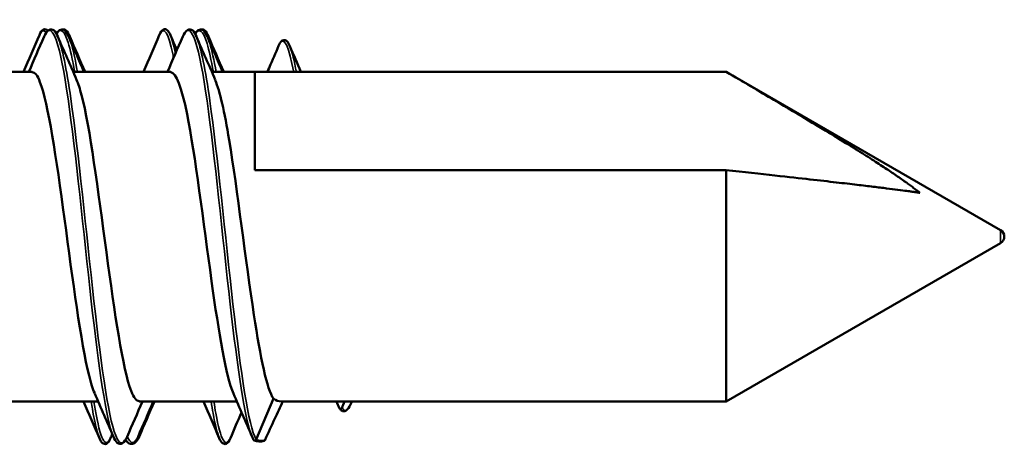
# Model space of a CAD drawing. Units: millimetres. Extents: x -615 to 1864, y -985 to 2162.
# Drawn here: x 681 to 694, y -968 to -962 of the extents above; entities that cross this region are included whole.
import ezdxf

# ---------------------------------------------------------------- set-up
doc = ezdxf.new("R2010")
doc.units = ezdxf.units.MM
doc.layers.add('Sichtbar (ISO)', color=7, linetype='Continuous', lineweight=50)
doc.layers.add('Sichtbar schmal (ISO)', color=7, linetype='Continuous', lineweight=35)

msp = doc.modelspace()

# ---------------------------------------------------------------- linework, layer by layer
at = {"layer": 'Sichtbar (ISO)'}
for p, q in [((679.932, -962.706), (681.236, -962.706)), ((681.782, -962.706), (683.086, -962.706)), ((683.632, -962.706), (690.496, -962.706)), ((684.206, -962.708), (684.206, -964.018)), ((684.206, -962.708), (690.496, -962.708)), ((690.496, -962.708), (690.496, -962.706)), ((694.156, -964.82), (690.496, -962.706)), ((690.496, -964.018), (684.206, -964.018)), ((690.496, -967.106), (690.496, -964.018)), ((694.156, -964.993), (690.496, -967.106)), ((680.811, -967.106), (682.116, -967.106)), ((682.661, -967.106), (683.966, -967.106)), ((684.456, -967.068), (684.225, -967.614)), ((684.557, -967.106), (690.496, -967.106))]:
    msp.add_line(p, q, dxfattribs=at)
msp.add_arc((694.106, -964.906), 0.1, 300, 60, dxfattribs=at)
for start_param, end_param in [(0.515765, 2.166024), (2.166024, 2.746802)]:
    msp.add_ellipse((684.206, -967.607), major_axis=(-0.02, 0), ratio=0.982728, start_param=start_param, end_param=end_param, dxfattribs=at)
for points, knots in [([(681.332, -962.216), (681.348, -962.179), (681.363, -962.154), (681.407, -962.133), (681.427, -962.14), (681.445, -962.159)], [0, 0, 0, 0, 0.048352, 0.048352, 0.0900417, 0.0900417, 0.0900417, 0.0900417]), ([(681.394, -962.237), (681.429, -962.155), (681.485, -962.118), (681.547, -962.173), (681.563, -962.2), (681.578, -962.237)], [0, 0, 0, 0, 0.0962959, 0.0962959, 0.1392504, 0.1392504, 0.1392504, 0.1392504]), ([(681.559, -962.198), (681.594, -962.144), (681.638, -962.125), (681.692, -962.173), (681.708, -962.2), (681.724, -962.237)], [0.0169906, 0.0169906, 0.0169906, 0.0169906, 0.0962959, 0.0962959, 0.1392504, 0.1392504, 0.1392504, 0.1392504]), ([(681.643, -962.142), (681.659, -962.139), (681.674, -962.144), (681.707, -962.173), (681.722, -962.2), (681.738, -962.237)], [0.06534289, 0.06534289, 0.06534289, 0.06534289, 0.09629593, 0.09629593, 0.13925038, 0.13925038, 0.13925038, 0.13925038]), ([(682.932, -962.216), (682.948, -962.179), (682.963, -962.154), (683.022, -962.126), (683.057, -962.161), (683.08, -962.216)], [0, 0, 0, 0, 0.048352, 0.048352, 0.1211836, 0.1211836, 0.1211836, 0.1211836]), ([(683.244, -962.237), (683.279, -962.155), (683.335, -962.118), (683.397, -962.173), (683.413, -962.2), (683.428, -962.237)], [0, 0, 0, 0, 0.0962959, 0.0962959, 0.1392504, 0.1392504, 0.1392504, 0.1392504]), ([(683.409, -962.198), (683.444, -962.144), (683.488, -962.125), (683.542, -962.173), (683.558, -962.2), (683.574, -962.237)], [0.0169906, 0.0169906, 0.0169906, 0.0169906, 0.0962959, 0.0962959, 0.1392504, 0.1392504, 0.1392504, 0.1392504]), ([(683.493, -962.142), (683.509, -962.139), (683.524, -962.144), (683.557, -962.173), (683.572, -962.2), (683.588, -962.237)], [0.06534289, 0.06534289, 0.06534289, 0.06534289, 0.09629593, 0.09629593, 0.13925038, 0.13925038, 0.13925038, 0.13925038]), ([(684.54, -962.324), (684.558, -962.295), (684.585, -962.276), (684.64, -962.294), (684.657, -962.323), (684.675, -962.365)], [0, 0, 0, 0, 0.0499907, 0.0499907, 0.1025121, 0.1025121, 0.1025121, 0.1025121]), ([(684.539, -962.326), (684.499, -962.42), (684.458, -962.514), (684.403, -962.641), (684.389, -962.673), (684.375, -962.706)], [-0.06132132, -0.06132132, -0.06132132, -0.06132132, -0.03071524, -0.03071524, -0.02001753, -0.02001753, -0.02001753, -0.02001753]), ([(682.07, -966.997), (682.044, -966.941), (682.019, -966.862), (681.994, -966.76), (681.885, -966.321), (681.776, -965.479), (681.667, -964.67), (681.558, -963.861), (681.449, -963.124), (681.34, -962.843), (681.305, -962.753), (681.271, -962.71), (681.236, -962.713)], [6.40785, 6.40785, 6.40785, 6.40785, 6.665973, 6.665973, 6.665973, 7.775566, 7.775566, 7.775566, 8.88477, 8.88477, 8.88477, 9.238648, 9.238648, 9.238648, 9.238648]), ([(681.828, -962.815), (681.85, -962.865), (681.872, -962.933), (681.895, -963.019), (682.005, -963.442), (682.116, -964.291), (682.226, -965.112), (682.336, -965.928), (682.445, -966.677), (682.555, -966.965), (682.59, -967.058), (682.626, -967.102), (682.661, -967.1)], [-8.927854, -8.927854, -8.927854, -8.927854, -8.699326, -8.699326, -8.699326, -7.574037, -7.574037, -7.574037, -6.457018, -6.457018, -6.457018, -6.097055, -6.097055, -6.097055, -6.097055]), ([(683.92, -967), (683.823, -966.773), (683.726, -966.196), (683.629, -965.499), (683.52, -964.714), (683.411, -963.814), (683.302, -963.27), (683.23, -962.911), (683.158, -962.717), (683.086, -962.713)], [0.124665, 0.124665, 0.124665, 0.124665, 1.112021, 1.112021, 1.112021, 2.223626, 2.223626, 2.223626, 2.955463, 2.955463, 2.955463, 2.955463]), ([(683.678, -962.819), (683.74, -962.963), (683.802, -963.241), (683.864, -963.618), (683.974, -964.284), (684.084, -965.228), (684.194, -965.951), (684.282, -966.525), (684.369, -966.948), (684.456, -967.068)], [-2.644668, -2.644668, -2.644668, -2.644668, -2.010247, -2.010247, -2.010247, -0.889951, -0.889951, -0.889951, 0, 0, 0, 0]), ([(684.343, -967.619), (684.386, -967.525), (684.429, -967.43), (684.508, -967.259), (684.543, -967.183), (684.579, -967.106)], [-0.06351942, -0.06351942, -0.06351942, -0.06351942, -0.03193442, -0.03193442, -0.0063891, -0.0063891, -0.0063891, -0.0063891]), ([(685.481, -967.148), (685.45, -967.22), (685.402, -967.257), (685.352, -967.219), (685.343, -967.208), (685.334, -967.194)], [0, 0, 0, 0, 0.080706, 0.080706, 0.1022885, 0.1022885, 0.1022885, 0.1022885]), ([(685.37, -967.191), (685.369, -967.192), (685.369, -967.194), (685.367, -967.196), (685.366, -967.197), (685.364, -967.2), (685.362, -967.201), (685.357, -967.203), (685.354, -967.204), (685.349, -967.204), (685.347, -967.203), (685.342, -967.201), (685.339, -967.2), (685.336, -967.196), (685.334, -967.194), (685.333, -967.191)], [-0.00474555, -0.00474555, -0.00474555, -0.00474555, -0.0043447, -0.0043447, -0.003945609, -0.003945609, -0.00318831, -0.00318831, -0.002420582, -0.002420582, -0.001630726, -0.001630726, -0.000819266, -0.000819266, 0, 0, 0, 0]), ([(682.28, -967.597), (682.265, -967.633), (682.25, -967.658), (682.19, -967.687), (682.156, -967.652), (682.132, -967.597)], [0, 0, 0, 0, 0.048352, 0.048352, 0.1211836, 0.1211836, 0.1211836, 0.1211836]), ([(682.503, -967.576), (682.468, -967.658), (682.412, -967.695), (682.35, -967.639), (682.334, -967.612), (682.319, -967.576)], [0, 0, 0, 0, 0.0962959, 0.0962959, 0.1392504, 0.1392504, 0.1392504, 0.1392504]), ([(682.649, -967.576), (682.613, -967.658), (682.557, -967.695), (682.503, -967.646), (682.493, -967.633), (682.483, -967.616)], [0, 0, 0, 0, 0.0962959, 0.0962959, 0.1216465, 0.1216465, 0.1216465, 0.1216465]), ([(683.88, -967.597), (683.865, -967.633), (683.85, -967.658), (683.79, -967.687), (683.756, -967.652), (683.732, -967.597)], [0, 0, 0, 0, 0.048352, 0.048352, 0.1211836, 0.1211836, 0.1211836, 0.1211836]), ([(684.33, -967.63), (684.331, -967.63), (684.331, -967.63), (684.333, -967.629), (684.336, -967.628), (684.34, -967.624), (684.342, -967.622), (684.343, -967.619)], [-0.001730387, -0.001730387, -0.001730387, -0.001730387, -0.00169983, -0.00169983, -0.000860688, -0.000860688, 0, 0, 0, 0])]:
    msp.add_open_spline(points, degree=3, knots=knots, dxfattribs=at)
for points in [[(681.122, -962.706), (681.192, -962.543), (681.262, -962.38), (681.332, -962.216)], [(681.191, -962.706), (681.259, -962.55), (681.326, -962.394), (681.394, -962.237)], [(681.578, -962.237), (681.661, -962.429), (681.744, -962.62), (681.828, -962.812)], [(681.724, -962.237), (681.791, -962.394), (681.859, -962.55), (681.927, -962.706)], [(681.738, -962.237), (681.806, -962.394), (681.873, -962.55), (681.941, -962.706)], [(682.722, -962.706), (682.792, -962.543), (682.862, -962.38), (682.932, -962.216)], [(683.041, -962.706), (683.109, -962.55), (683.176, -962.394), (683.244, -962.237)], [(683.08, -962.216), (683.109, -962.283), (683.137, -962.35), (683.166, -962.417)], [(683.428, -962.237), (683.511, -962.429), (683.594, -962.62), (683.678, -962.812)], [(683.574, -962.237), (683.641, -962.394), (683.709, -962.55), (683.777, -962.706)], [(683.588, -962.237), (683.656, -962.394), (683.723, -962.55), (683.791, -962.706)], [(684.54, -962.324), (684.54, -962.325), (684.539, -962.325), (684.539, -962.326)], [(684.675, -962.365), (684.723, -962.479), (684.772, -962.593), (684.82, -962.706)], [(682.319, -967.576), (682.236, -967.384), (682.153, -967.192), (682.07, -967.001)], [(684.169, -967.576), (684.086, -967.384), (684.003, -967.192), (683.92, -967.001)], [(682.132, -967.597), (682.062, -967.433), (681.992, -967.27), (681.922, -967.106)], [(682.707, -967.106), (682.638, -967.263), (682.571, -967.419), (682.503, -967.576)], [(682.852, -967.106), (682.784, -967.263), (682.716, -967.419), (682.649, -967.576)], [(682.866, -967.106), (682.798, -967.263), (682.731, -967.419), (682.663, -967.576)], [(683.732, -967.597), (683.662, -967.433), (683.592, -967.27), (683.522, -967.106)], [(684.456, -967.068), (684.49, -967.094), (684.523, -967.106), (684.557, -967.106)], [(685.333, -967.191), (685.321, -967.163), (685.308, -967.135), (685.296, -967.106)], [(685.403, -967.106), (685.392, -967.135), (685.381, -967.163), (685.37, -967.191)], [(685.499, -967.106), (685.493, -967.12), (685.487, -967.134), (685.481, -967.148)], [(684.028, -967.251), (683.979, -967.366), (683.93, -967.481), (683.88, -967.597)], [(682.304, -967.541), (682.296, -967.56), (682.288, -967.578), (682.28, -967.597)], [(682.663, -967.576), (682.636, -967.64), (682.595, -967.677), (682.559, -967.671)], [(684.189, -967.617), (684.182, -967.605), (684.175, -967.591), (684.169, -967.576)], [(684.33, -967.63), (684.287, -967.646), (684.241, -967.644), (684.198, -967.625)]]:
    msp.add_open_spline(points, degree=3, dxfattribs=at)
for points, weights in [([(690.496, -962.708), (692.592, -963.93), (693.081, -964.322)], [1, 1.81257704705, 2.23675323681]), ([(693.081, -964.322), (692.592, -964.248), (690.496, -964.018)], [2.23675323681, 1.81257704705, 1])]:
    msp.add_rational_spline(points, weights, degree=2, dxfattribs=at)
at = {"layer": 'Sichtbar schmal (ISO)'}
msp.add_line((694.156, -964.993), (694.156, -964.82), dxfattribs=at)
for points, knots in [([(682.319, -967.575), (682.22, -967.344), (682.122, -966.641), (682.024, -965.767), (681.921, -964.852), (681.818, -963.783), (681.715, -963.066), (681.612, -962.35), (681.509, -962.011), (681.406, -962.21), (681.402, -962.218), (681.398, -962.227), (681.394, -962.237)], [6.348079, 6.348079, 6.348079, 6.348079, 7.350309, 7.350309, 7.350309, 8.398928, 8.398928, 8.398928, 9.447202, 9.447202, 9.447202, 9.489671, 9.489671, 9.489671, 9.489671]), ([(684.169, -967.575), (684.072, -967.347), (683.975, -966.664), (683.878, -965.808), (683.775, -964.896), (683.672, -963.822), (683.569, -963.095), (683.466, -962.368), (683.363, -962.015), (683.26, -962.204), (683.254, -962.214), (683.249, -962.225), (683.244, -962.237)], [0.064893, 0.064893, 0.064893, 0.064893, 1.051141, 1.051141, 1.051141, 2.10191, 2.10191, 2.10191, 3.152311, 3.152311, 3.152311, 3.206486, 3.206486, 3.206486, 3.206486]), ([(681.803, -962.71), (681.774, -962.543), (681.744, -962.408), (681.715, -962.314), (681.663, -962.149), (681.611, -962.117), (681.559, -962.205)], [8.0992016, 8.0992016, 8.0992016, 8.0992016, 8.3989281, 8.3989281, 8.3989281, 8.9288481, 8.9288481, 8.9288481, 8.9288481]), ([(683.121, -962.521), (683.119, -962.508), (683.117, -962.497), (683.115, -962.485), (683.054, -962.171), (682.993, -962.085), (682.932, -962.223)], [4.1881868, 4.1881868, 4.1881868, 4.1881868, 4.2145743, 4.2145743, 4.2145743, 4.9306517, 4.9306517, 4.9306517, 4.9306517]), ([(683.653, -962.71), (683.625, -962.55), (683.597, -962.42), (683.569, -962.328), (683.516, -962.151), (683.462, -962.115), (683.409, -962.205)], [1.8160163, 1.8160163, 1.8160163, 1.8160163, 2.1019101, 2.1019101, 2.1019101, 2.6456627, 2.6456627, 2.6456627, 2.6456627]), ([(682.503, -967.568), (682.459, -967.673), (682.414, -967.69), (682.369, -967.605), (682.266, -967.409), (682.163, -966.682), (682.06, -965.767), (681.958, -964.852), (681.855, -963.783), (681.752, -963.066), (681.694, -962.664), (681.636, -962.381), (681.578, -962.245)], [5.846032, 5.846032, 5.846032, 5.846032, 6.301342, 6.301342, 6.301342, 7.350309, 7.350309, 7.350309, 8.398928, 8.398928, 8.398928, 8.987625, 8.987625, 8.987625, 8.987625]), ([(681.84, -962.71), (681.811, -962.543), (681.781, -962.408), (681.752, -962.314), (681.742, -962.285), (681.733, -962.259), (681.724, -962.238)], [8.0992016, 8.0992016, 8.0992016, 8.0992016, 8.3989281, 8.3989281, 8.3989281, 8.4944287, 8.4944287, 8.4944287, 8.4944287]), ([(681.785, -962.381), (681.774, -962.339), (681.763, -962.302), (681.752, -962.271), (681.747, -962.259), (681.743, -962.248), (681.738, -962.237)], [8.2844555, 8.2844555, 8.2844555, 8.2844555, 8.3989281, 8.3989281, 8.3989281, 8.4447737, 8.4447737, 8.4447737, 8.4447737]), ([(684.225, -967.614), (684.122, -967.436), (684.018, -966.721), (683.915, -965.808), (683.812, -964.896), (683.709, -963.822), (683.606, -963.095), (683.547, -962.678), (683.488, -962.384), (683.428, -962.245)], [0, 0, 0, 0, 1.051141, 1.051141, 1.051141, 2.10191, 2.10191, 2.10191, 2.70444, 2.70444, 2.70444, 2.70444]), ([(683.69, -962.71), (683.662, -962.55), (683.634, -962.42), (683.606, -962.328), (683.595, -962.292), (683.584, -962.262), (683.574, -962.238)], [1.8160163, 1.8160163, 1.8160163, 1.8160163, 2.1019101, 2.1019101, 2.1019101, 2.2112434, 2.2112434, 2.2112434, 2.2112434]), ([(683.635, -962.381), (683.626, -962.344), (683.616, -962.311), (683.606, -962.283), (683.6, -962.266), (683.594, -962.251), (683.588, -962.237)], [2.0012702, 2.0012702, 2.0012702, 2.0012702, 2.1019101, 2.1019101, 2.1019101, 2.1615884, 2.1615884, 2.1615884, 2.1615884]), ([(682.132, -967.59), (682.101, -967.519), (682.07, -967.392), (682.04, -967.208), (682.034, -967.176), (682.029, -967.142), (682.023, -967.106)], [8.0722444, 8.0722444, 8.0722444, 8.0722444, 8.4359249, 8.4359249, 8.4359249, 8.500257, 8.500257, 8.500257, 8.500257]), ([(682.28, -967.592), (682.212, -967.744), (682.144, -967.612), (682.076, -967.208), (682.071, -967.176), (682.066, -967.142), (682.06, -967.106)], [7.6357189, 7.6357189, 7.6357189, 7.6357189, 8.4359249, 8.4359249, 8.4359249, 8.500257, 8.500257, 8.500257, 8.500257]), ([(683.732, -967.59), (683.705, -967.528), (683.677, -967.419), (683.649, -967.264), (683.641, -967.215), (683.632, -967.163), (683.623, -967.106)], [1.7890591, 1.7890591, 1.7890591, 1.7890591, 2.1149468, 2.1149468, 2.1149468, 2.2170717, 2.2170717, 2.2170717, 2.2170717]), ([(683.88, -967.591), (683.816, -967.737), (683.751, -967.627), (683.686, -967.264), (683.677, -967.215), (683.669, -967.163), (683.66, -967.106)], [1.3525336, 1.3525336, 1.3525336, 1.3525336, 2.1149468, 2.1149468, 2.1149468, 2.2170717, 2.2170717, 2.2170717, 2.2170717])]:
    msp.add_open_spline(points, degree=3, knots=knots, dxfattribs=at)
for points in [[(681.425, -962.186), (681.394, -962.14), (681.363, -962.153), (681.332, -962.223)], [(683.147, -962.462), (683.125, -962.351), (683.102, -962.271), (683.08, -962.221)], [(684.539, -962.326), (684.601, -962.227), (684.663, -962.379), (684.725, -962.712)], [(684.675, -962.372), (684.704, -962.441), (684.733, -962.557), (684.761, -962.712)], [(685.37, -967.191), (685.407, -967.251), (685.444, -967.23), (685.481, -967.141)], [(682.649, -967.575), (682.6, -967.685), (682.551, -967.681), (682.502, -967.571)], [(682.663, -967.575), (682.637, -967.636), (682.61, -967.662), (682.584, -967.655)], [(684.225, -967.614), (684.264, -967.632), (684.303, -967.633), (684.343, -967.619)]]:
    msp.add_open_spline(points, degree=3, dxfattribs=at)

doc.saveas('drawing.dxf')
